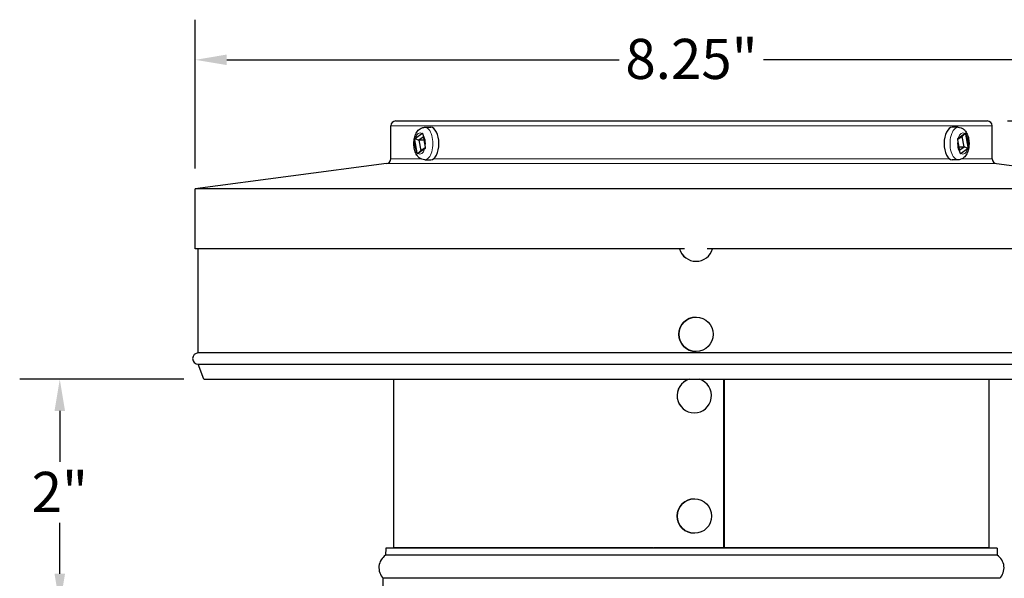
# Model space of a CAD drawing. Units: inches. Extents: x -11.3 to 33.7, y 0.7 to 21.3.
# Drawn here: x -11.3 to -5.2, y 16.8 to 20.3 of the extents above; entities that cross this region are included whole.
import ezdxf

# ---------------------------------------------------------------- set-up
doc = ezdxf.new("R2010")
doc.units = ezdxf.units.IN
doc.header["$LTSCALE"] = 2
doc.header["$MEASUREMENT"] = 0
for name, color, linetype, lineweight in [('Dimension (ANSI)', 5, 'Continuous', 25), ('Visible (ANSI)', 7, 'Continuous', 25), ('Visible Narrow (ANSI)', 7, 'Continuous', 5)]:
    doc.layers.add(name, color=color, linetype=linetype, lineweight=lineweight)
doc.styles.add('Label Text (ANSI)', font='tahoma.ttf')
doc.dimstyles.new('Copy of Default (ANSI)', dxfattribs={"dimscale": 2, "dimtxt": 0.125, "dimasz": 0.098425, "dimexe": 0.125, "dimexo": 0.0625, "dimgap": 0.031496, "dimtad": 0, "dimtih": 1, "dimtoh": 1, "dimrnd": 1e-08, "dimzin": 4, "dimdsep": 46, "dimtxsty": 'Label Text (ANSI)', "dimcen": 0.09, "dimdle": 0.393701, "dimclrd": 256, "dimclre": 256, "dimclrt": 256, "dimadec": 0, "dimazin": 1, "dimtfac": 1, "dimtofl": 0, "dimtmove": 0, "dimatfit": 3, "dimfxl": 1, "dimtolj": 1, "dimtzin": 4, "dimlwd": -1, "dimlwe": -1, "dimarcsym": 0})

# ---------------------------------------------------------------- blocks, each defined once
blk = doc.blocks.new('*D37')
at = {"layer": 'Defpoints', "color": 0, "transparency": 16777216}
for p in [(-5.2596, 19.6508), (-2.4946, 19.6508), (-3.9494, 15.6945)]:
    blk.add_point(p, dxfattribs=at)
at = {"layer": 'Dimension (ANSI)', "transparency": 16777216}
for p, q in [((-5.1346, 19.6508), (-2.2446, 19.6508)), ((-2.4946, 19.4539), (-2.4946, 17.8658)), ((-2.4946, 15.8914), (-2.4946, 17.4794)), ((-3.8244, 15.6945), (-2.2446, 15.6945))]:
    blk.add_line(p, q, dxfattribs=at)
for points in [[(-2.5274, 19.4539), (-2.4618, 19.4539), (-2.4946, 19.6508)], [(-2.5274, 15.8914), (-2.4618, 15.8914), (-2.4946, 15.6945)]]:
    blk.add_solid(points, dxfattribs=at)
at = {"layer": 'Dimension (ANSI)', "transparency": 16777216, "insert": (-2.4946, 17.8028), "char_height": 0.25, "attachment_point": 2, "style": 'Label Text (ANSI)'}
blk.add_mtext('\\A1;5.25"', dxfattribs=at)
blk = doc.blocks.new('*D38')
at = {"layer": 'Defpoints', "color": 0, "transparency": 16777216}
for p in [(-4.0108, 20.0319), (-10.1983, 19.2289), (-4.0108, 19.2289)]:
    blk.add_point(p, dxfattribs=at)
at = {"layer": 'Dimension (ANSI)', "transparency": 16777216}
for p, q in [((-10.1983, 19.3539), (-10.1983, 20.2819)), ((-4.0108, 19.3539), (-4.0108, 20.2819)), ((-10.0015, 20.0319), (-7.5544, 20.0319)), ((-4.2077, 20.0319), (-6.6548, 20.0319))]:
    blk.add_line(p, q, dxfattribs=at)
for points in [[(-10.0015, 20.0647), (-10.0015, 19.9991), (-10.1983, 20.0319)], [(-4.2077, 20.0647), (-4.2077, 19.9991), (-4.0108, 20.0319)]]:
    blk.add_solid(points, dxfattribs=at)
at = {"layer": 'Dimension (ANSI)', "transparency": 16777216, "insert": (-7.1046, 20.1626), "char_height": 0.25, "attachment_point": 2, "style": 'Label Text (ANSI)'}
blk.add_mtext('\\A1;\\fTahoma|b0|i0;8.25"', dxfattribs=at)
blk = doc.blocks.new('*D42')
at = {"layer": 'Defpoints', "color": 0, "transparency": 16777216}
for p in [(-5.2596, 19.6508), (-3.3229, 19.6508), (-4.0637, 18.0409)]:
    blk.add_point(p, dxfattribs=at)
at = {"layer": 'Dimension (ANSI)', "transparency": 16777216}
for p, q in [((-5.1346, 19.6508), (-3.0729, 19.6508)), ((-3.3229, 19.4539), (-3.3229, 19.0364)), ((-3.3229, 18.2378), (-3.3229, 18.6552)), ((-3.9387, 18.0409), (-3.0729, 18.0409))]:
    blk.add_line(p, q, dxfattribs=at)
for points in [[(-3.3557, 19.4539), (-3.2901, 19.4539), (-3.3229, 19.6508)], [(-3.3557, 18.2378), (-3.2901, 18.2378), (-3.3229, 18.0409)]]:
    blk.add_solid(points, dxfattribs=at)
at = {"layer": 'Dimension (ANSI)', "transparency": 16777216, "insert": (-3.3229, 18.9734), "char_height": 0.25, "attachment_point": 2, "style": 'Label Text (ANSI)'}
blk.add_mtext('\\A1;2"', dxfattribs=at)
blk = doc.blocks.new('*D48')
at = {"layer": 'Defpoints', "color": 0, "transparency": 16777216}
for p in [(-10.1455, 18.0409), (-11.0428, 16.632), (-10.2543, 16.632)]:
    blk.add_point(p, dxfattribs=at)
at = {"layer": 'Dimension (ANSI)', "transparency": 16777216}
for p, q in [((-10.2705, 18.0409), (-11.2928, 18.0409)), ((-11.0428, 17.8441), (-11.0428, 17.5271)), ((-11.0428, 16.8289), (-11.0428, 17.1459)), ((-10.3793, 16.632), (-11.2928, 16.632))]:
    blk.add_line(p, q, dxfattribs=at)
for points in [[(-11.0756, 17.8441), (-11.01, 17.8441), (-11.0428, 18.0409)], [(-11.0756, 16.8289), (-11.01, 16.8289), (-11.0428, 16.632)]]:
    blk.add_solid(points, dxfattribs=at)
at = {"layer": 'Dimension (ANSI)', "transparency": 16777216, "insert": (-11.0428, 17.4641), "char_height": 0.25, "attachment_point": 2, "style": 'Label Text (ANSI)'}
blk.add_mtext('\\A1;\\fTahoma|b0|i0;2"', dxfattribs=at)

msp = doc.modelspace()

# ---------------------------------------------------------------- linework, layer by layer
at = {"layer": 'Visible (ANSI)'}
for p, q in [((-8.9496, 19.6508), (-5.2596, 19.6508)), ((-8.9796, 19.4146), (-8.9796, 19.6208)), ((-8.7672, 19.6114), (-8.7302, 19.6114)), ((-5.442, 19.6114), (-5.479, 19.6114)), ((-5.2296, 19.4146), (-5.2296, 19.6208)), ((-8.8292, 19.5409), (-8.8042, 19.5308)), ((-8.814, 19.4525), (-8.8283, 19.5335)), ((-8.8259, 19.5439), (-8.7854, 19.5726)), ((-8.7771, 19.5501), (-8.8042, 19.5308)), ((-8.8042, 19.5308), (-8.7928, 19.4665)), ((-8.7737, 19.5308), (-8.8042, 19.5308)), ((-8.7802, 19.5677), (-8.7658, 19.4867)), ((-5.4164, 19.5537), (-5.4435, 19.5344)), ((-5.429, 19.4525), (-5.4433, 19.5335)), ((-5.4409, 19.5439), (-5.4004, 19.5726)), ((-5.397, 19.5749), (-5.4164, 19.5537)), ((-5.405, 19.4894), (-5.4164, 19.5537)), ((-5.3952, 19.5677), (-5.3808, 19.4867)), ((-8.8122, 19.4453), (-8.7928, 19.4665)), ((-8.7683, 19.4764), (-8.8088, 19.4476)), ((-8.7928, 19.4665), (-8.7657, 19.4858)), ((-5.4355, 19.4894), (-5.405, 19.4894)), ((-5.4321, 19.4701), (-5.405, 19.4894)), ((-5.3833, 19.4764), (-5.4238, 19.4476)), ((-5.38, 19.4793), (-5.405, 19.4894)), ((-8.7672, 19.4089), (-8.7302, 19.4089)), ((-5.442, 19.4089), (-5.479, 19.4089)), ((-9.0057, 19.3848), (-10.1983, 19.2289)), ((-5.2035, 19.3848), (-4.0108, 19.2289)), ((-4.0108, 19.2289), (-10.1983, 19.2289)), ((-10.1983, 18.8539), (-10.1983, 19.2289)), ((-7.148, 18.8539), (-10.1983, 18.8539)), ((-10.1796, 18.205), (-10.1796, 18.8539)), ((-4.0108, 18.8539), (-7.0063, 18.8539)), ((-7.0761, 18.7767), (-7.0762, 18.7767)), ((-7.0761, 18.4287), (-7.0762, 18.4287)), ((-4.0296, 18.205), (-10.1796, 18.205)), ((-7.0761, 18.2142), (-7.0762, 18.2142)), ((-10.1796, 18.1347), (-4.0296, 18.1347)), ((-10.1455, 18.0409), (-10.1796, 18.1347)), ((-10.1455, 18.0409), (-4.0637, 18.0409)), ((-8.9608, 16.9897), (-8.9608, 18.0409)), ((-6.9032, 18.0409), (-6.9032, 16.9897)), ((-6.9021, 16.9897), (-6.9021, 18.0409)), ((-6.9, 18.0409), (-6.9, 16.9897)), ((-5.2483, 16.9897), (-5.2483, 18.0409)), ((-7.0869, 17.8314), (-7.0871, 17.8314)), ((-7.086, 17.2957), (-7.0862, 17.2957)), ((-7.086, 17.0812), (-7.0862, 17.0812)), ((-9.0107, 16.9883), (-9.0114, 16.9445)), ((-5.1978, 16.9445), (-9.0114, 16.9445)), ((-5.1985, 16.9883), (-9.0107, 16.9883)), ((-8.9608, 16.9897), (-8.9614, 16.9883)), ((-7.345, 16.9897), (-8.9608, 16.9897)), ((-7.345, 16.9883), (-7.345, 16.9897)), ((-7.3418, 16.9883), (-7.3418, 16.9897)), ((-5.2483, 16.9897), (-7.3418, 16.9897)), ((-5.2483, 16.9897), (-5.2478, 16.9883)), ((-5.1985, 16.9883), (-5.1978, 16.9445)), ((-5.1827, 16.8008), (-9.0265, 16.8008)), ((-9.0265, 16.6508), (-9.0265, 16.8008))]:
    msp.add_line(p, q, dxfattribs=at)
for centre, radius, start, end in [((-8.9496, 19.6208), 0.03, 90, 180), ((-5.2596, 19.6208), 0.03, 0, 90), ((-9.0096, 19.4146), 0.03, 277.45025, 0), ((-5.1996, 19.4146), 0.03, 180, 262.54975), ((-10.1796, 18.1698), 0.0352, 90, 270), ((-8.9595, 16.8664), 0.0938, 123.58433, 224.427), ((-5.2497, 16.8664), 0.0938, 315.573, 56.41567)]:
    msp.add_arc(centre, radius, start, end, dxfattribs=at)
for centre, major_axis, ratio, start_param, end_param in [((-8.7302, 19.5101), (0, 0.1013), 0.5, 3.141593, 6.283185), ((-5.479, 19.5101), (0, -0.1013), 0.5, 3.141593, 6.283185), ((-7.0762, 18.8839), (0, -0.1073), 0.999912, 4.996271, 6.283185), ((-7.0761, 18.8839), (0, -0.1073), 0.999912, 4.996271, 7.5701), ((-7.0762, 18.3214), (0, -0.1073), 0.999912, 3.141593, 6.283185), ((-7.0871, 17.9387), (0, -0.1072), 0.999533, 3.448318, 6.283185), ((-7.0869, 17.9387), (0, 0.1072), 0.999533, 0.306726, 5.97646), ((-7.0862, 17.1885), (0, -0.1072), 0.999564, 3.141593, 6.283185)]:
    msp.add_ellipse(centre, major_axis=major_axis, ratio=ratio, start_param=start_param, end_param=end_param, dxfattribs=at)
for centre, major_axis, ratio in [((-7.0761, 18.3214), (0, -0.1073), 0.999912), ((-7.086, 17.1885), (0, 0.1072), 0.999564)]:
    msp.add_ellipse(centre, major_axis=major_axis, ratio=ratio, dxfattribs=at)
for points, knots in [([(-8.7672, 19.4089), (-8.7735, 19.4089), (-8.7797, 19.4101), (-8.7915, 19.4144), (-8.797, 19.4178), (-8.8077, 19.4265), (-8.8125, 19.4322), (-8.8219, 19.4466), (-8.8258, 19.4557), (-8.8318, 19.4754), (-8.8337, 19.4862), (-8.8354, 19.5077), (-8.8352, 19.5183), (-8.8329, 19.5393), (-8.8307, 19.5495), (-8.8239, 19.5692), (-8.8192, 19.5788), (-8.8068, 19.5948), (-8.7993, 19.6017), (-8.7832, 19.6092), (-8.7761, 19.6111), (-8.7683, 19.6114), (-8.7678, 19.6114), (-8.7672, 19.6114)], [3.482915, 3.482915, 3.482915, 3.482915, 3.666661, 3.666661, 3.869734, 3.869734, 4.136713, 4.136713, 4.50565, 4.50565, 4.899065, 4.899065, 5.276841, 5.276841, 5.65632, 5.65632, 6.051792, 6.051792, 6.394857, 6.394857, 6.608736, 6.608736, 6.624508, 6.624508, 6.624508, 6.624508]), ([(-5.442, 19.6114), (-5.4357, 19.6114), (-5.4295, 19.6102), (-5.4177, 19.6058), (-5.4122, 19.6024), (-5.4015, 19.5937), (-5.3967, 19.588), (-5.3873, 19.5736), (-5.3834, 19.5645), (-5.3774, 19.5448), (-5.3754, 19.534), (-5.3738, 19.5126), (-5.374, 19.5019), (-5.3763, 19.481), (-5.3785, 19.4707), (-5.3853, 19.451), (-5.39, 19.4415), (-5.4024, 19.4254), (-5.4099, 19.4185), (-5.4259, 19.411), (-5.4331, 19.4091), (-5.4409, 19.4089), (-5.4414, 19.4089), (-5.442, 19.4089)], [0.341323, 0.341323, 0.341323, 0.341323, 0.525068, 0.525068, 0.728141, 0.728141, 0.99512, 0.99512, 1.364057, 1.364057, 1.757473, 1.757473, 2.135248, 2.135248, 2.514727, 2.514727, 2.9102, 2.9102, 3.253265, 3.253265, 3.467143, 3.467143, 3.482915, 3.482915, 3.482915, 3.482915])]:
    msp.add_open_spline(points, degree=3, knots=knots, dxfattribs=at)
for points in [[(-8.8292, 19.5409), (-8.8282, 19.542), (-8.827, 19.543), (-8.8259, 19.5439)], [(-8.8283, 19.5335), (-8.8288, 19.5358), (-8.829, 19.5383), (-8.8292, 19.5409)], [(-8.7854, 19.5726), (-8.7842, 19.5734), (-8.7829, 19.5742), (-8.7814, 19.5749)], [(-8.7814, 19.5749), (-8.781, 19.5725), (-8.7806, 19.57), (-8.7802, 19.5677)], [(-5.4448, 19.5409), (-5.4434, 19.542), (-5.442, 19.543), (-5.4409, 19.5439)], [(-5.4433, 19.5335), (-5.4438, 19.5358), (-5.4442, 19.5383), (-5.4448, 19.5409)], [(-5.4004, 19.5726), (-5.3992, 19.5734), (-5.3981, 19.5742), (-5.397, 19.5749)], [(-5.397, 19.5749), (-5.3962, 19.5725), (-5.3956, 19.57), (-5.3952, 19.5677)], [(-8.7644, 19.4793), (-8.7658, 19.4782), (-8.7671, 19.4772), (-8.7683, 19.4764)], [(-8.7658, 19.4867), (-8.7654, 19.4844), (-8.7649, 19.4819), (-8.7644, 19.4793)], [(-5.38, 19.4793), (-5.381, 19.4782), (-5.3821, 19.4772), (-5.3833, 19.4764)], [(-5.3808, 19.4867), (-5.3804, 19.4844), (-5.3801, 19.4819), (-5.38, 19.4793)], [(-8.8122, 19.4453), (-8.813, 19.4478), (-8.8136, 19.4502), (-8.814, 19.4525)], [(-8.8088, 19.4476), (-8.81, 19.4468), (-8.8111, 19.446), (-8.8122, 19.4453)], [(-5.4278, 19.4453), (-5.4282, 19.4478), (-5.4286, 19.4502), (-5.429, 19.4525)], [(-5.4238, 19.4476), (-5.425, 19.4468), (-5.4263, 19.446), (-5.4278, 19.4453)]]:
    msp.add_open_spline(points, degree=3, dxfattribs=at)
at = {"layer": 'Visible Narrow (ANSI)'}
for p, q in [((-5.2296, 19.6208), (-8.9796, 19.6208)), ((-8.9796, 19.4146), (-8.7909, 19.4146)), ((-8.7134, 19.4146), (-5.4958, 19.4146)), ((-5.4182, 19.4146), (-5.2296, 19.4146)), ((-5.2035, 19.3848), (-9.0057, 19.3848))]:
    msp.add_line(p, q, dxfattribs=at)
for centre, major_axis, start_param, end_param in [((-8.7971, 19.5101), (0, 0.0667), 5.925015, 7.324001), ((-8.7672, 19.5101), (0, -0.1013), 0, 3.141593), ((-5.442, 19.5101), (0, 0.1013), 0, 3.141593), ((-5.4121, 19.5101), (0, 0.0668), 5.925015, 7.324001), ((-8.7971, 19.5101), (0, 0.0667), 1.212626, 2.611612), ((-8.7971, 19.5101), (0, -0.0667), 1.212626, 2.611612), ((-5.4121, 19.5101), (0, 0.0668), 1.212626, 2.611612), ((-5.4121, 19.5101), (0, -0.0668), 1.212626, 2.611612), ((-8.7971, 19.5101), (0, -0.0667), 5.925015, 7.324001), ((-5.4121, 19.5101), (0, -0.0668), 5.925015, 7.324001)]:
    msp.add_ellipse(centre, major_axis=major_axis, ratio=0.5, start_param=start_param, end_param=end_param, dxfattribs=at)

# ---------------------------------------------------------------- dimensions: what is measured, and where the dimension line sits
at = {"layer": 'Dimension (ANSI)'}
for base, p1, p2, angle, text, override, picture, middle in [((-4.0108, 20.0319), (-10.1983, 19.2289), (-4.0108, 19.2289), 180, '\\fTahoma|b0|i0;<>"', {"dimgap": 0.031496, "dimtih": 0, "dimtoh": 0, "dimdec": 2, "dimlfac": 1.333333, "dimtol": 0, "dimlim": 0, "dimtp": 0, "dimtm": 0, "dimtdec": 3, "dimatfit": 1}, '*D38', (-7.1046, 20.0319)), ((-2.4946, 19.6508), (-3.9494, 15.6945), (-5.2596, 19.6508), 90, '5.25"', {"dimgap": 0.031496, "dimdec": 1, "dimlfac": 1.333333, "dimtol": 0, "dimlim": 0, "dimtp": 0, "dimtm": 0, "dimtdec": 3, "dimatfit": 1}, '*D37', (-2.4946, 17.6726)), ((-3.3229, 19.6508), (-4.0637, 18.0409), (-5.2596, 19.6508), 90, '2"', {"dimgap": 0.031496, "dimdec": 2, "dimlfac": 1.333333, "dimtol": 0, "dimlim": 0, "dimtp": 0, "dimtm": 0, "dimtdec": 3, "dimatfit": 1}, '*D42', (-3.3229, 18.8458)), ((-11.0428, 16.632), (-10.1455, 18.0409), (-10.2543, 16.632), 90, '\\fTahoma|b0|i0;<>"', {"dimgap": 0.031496, "dimdec": 0, "dimlfac": 1.333333, "dimtol": 0, "dimlim": 0, "dimtp": 0, "dimtm": 0, "dimtdec": 3, "dimatfit": 1}, '*D48', (-11.0428, 17.3365))]:
    dim = msp.add_linear_dim(base=base, p1=p1, p2=p2, angle=angle, text=text, dimstyle='Copy of Default (ANSI)', override=override, dxfattribs=at)
    dim.commit()
    dim.dimension.update_dxf_attribs({"geometry": picture, "text_midpoint": middle, "dimtype": 160})

doc.saveas('drawing.dxf')
